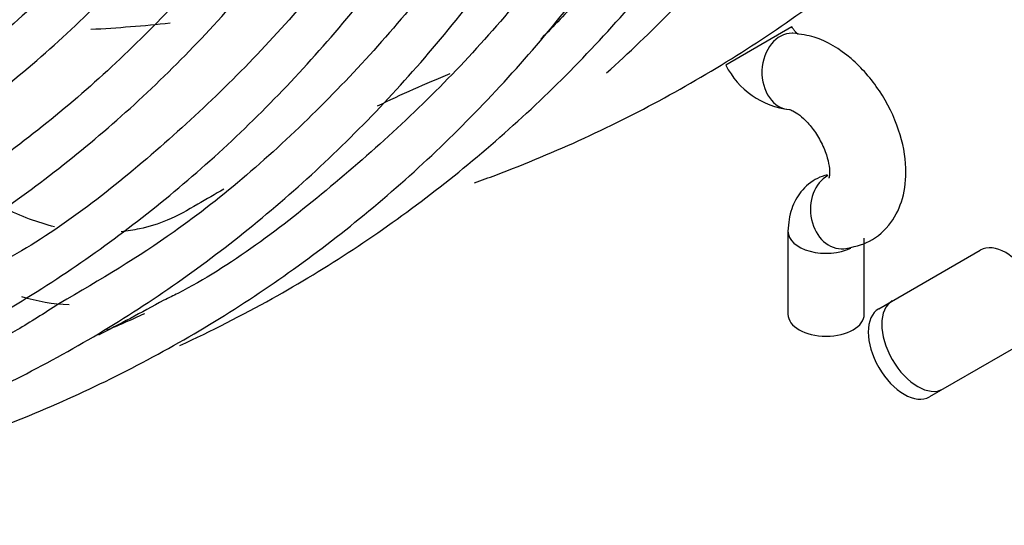
# Model space of a CAD drawing. Units: inches. Extents: x 0 to 34.3, y -17.5 to 21.5.
# Drawn here: x 29.2 to 29.4, y 16.9 to 17 of the extents above; entities that cross this region are included whole.
import ezdxf

# ---------------------------------------------------------------- set-up
doc = ezdxf.new("R2010")
doc.units = ezdxf.units.IN
doc.header["$MEASUREMENT"] = 0
for name, color, linetype in [('0712388', 7, 'Continuous'), ('1H28903001', 7, 'Continuous'), ('Default', 7, 'Continuous')]:
    doc.layers.add(name, color=color, linetype=linetype)

# ---------------------------------------------------------------- blocks, each defined once
blk = doc.blocks.new('SE4')
at = {"layer": '0712388', "color": 7, "linetype": 'Continuous'}
for p, q in [((29.37317998509983, 16.93094960127666), (29.39067998509983, 16.94105323098748)), ((29.39942998509983, 16.92589778642125), (29.38192998509983, 16.91579415671043))]:
    blk.add_line(p, q, dxfattribs=at)
for centre, major_axis, ratio, start_param, end_param in [((29.02099649735276, 17.56115655506303), (0.3190204638969185, -0.5525596521237188), 0.5773502691896593, -0.2852387794814328, -0.2503950905177774), ((29.39505498509983, 16.93347550870437), (-0.004375000000001605, 0.007577722283117494), 0.5773502691896115, 3.141592653589793, 6.283185307178997), ((29.37988175615383, 16.92471524088792), (-0.004375000000001823, 0.007577722283117119), 0.5773502691896474, 9.063487630469547e-13, 3.14159265359009), ((29.37755498509983, 16.92337187899355), (0.004375000000001552, -0.007577722283117027), 0.5773502691896472, 3.141592653589793, 6.283185307179586)]:
    blk.add_ellipse(centre, major_axis=major_axis, ratio=ratio, start_param=start_param, end_param=end_param, dxfattribs=at)
at = {"layer": '1H28903001', "color": 7, "linetype": 'Continuous'}
for p, q in [((29.35821472021167, 16.97949326490324), (29.34681782589796, 16.97291326490329)), ((29.35752786181797, 16.9443143670525), (29.35752786181797, 16.9300182650522)), ((29.37068786181797, 16.93001826505219), (29.37068786181797, 16.94312368839047))]:
    blk.add_line(p, q, dxfattribs=at)
for centre, radius, start, end in [((29.35941442143638, 16.97928603457693), 0.01411688395059396, 206.8353989851873, 263.337002980817), ((29.23490781453109, 16.96362622512419), 0.03198936216520514, 252.7211228214053, 267.7537728315284)]:
    blk.add_arc(centre, radius, start, end, dxfattribs=at)
for centre, major_axis, ratio, start_param, end_param in [((29.35808323535396, 16.97183734331732), (-0.0003067860738021475, -0.006572844308586673), 0.7656965144646912, 3.16549964486677, 6.28241001868311), ((29.35808323535396, 16.97183734331732), (-0.0003067860738021475, -0.006572844308586673), 0.7656965144646912, 3.141747257410856, 3.165499644866771), ((29.36659632983841, 16.94783642656969), (-0.0005536914496300021, 0.006556662701299085), 0.7880016053511649, 0.3300775501545123, 3.141555122569596), ((29.36410786181796, 16.9443143670525), (0.006579999999999876, 6.274713360447604e-17), 0.5773502691895466, 3.14150962429018, 5.416783505523493), ((29.36410786181796, 16.93001826505219), (0.006579999999999876, 6.274713360447604e-17), 0.5773502691895388, 3.141592653589793, 6.283185307179586)]:
    blk.add_ellipse(centre, major_axis=major_axis, ratio=ratio, start_param=start_param, end_param=end_param, dxfattribs=at)
for points, knots in [([(29.30346975718192, 16.95264021030996), (29.30470470230906, 16.95308093097949), (29.31633218141606, 16.95734058596033), (29.33751235156982, 16.96707926267038), (29.36515501756336, 16.98500114088063), (29.39023363680882, 17.00690548298137), (29.41258248904167, 17.03263781820722), (29.43205284708737, 17.0620258183833), (29.4485105765716, 17.09487558725689), (29.4618364796622, 17.13096404453574), (29.47193137431968, 17.17003794676458), (29.47872038802201, 17.21181742375734), (29.48215491308243, 17.25600129028015), (29.48221261711285, 17.30227142828778), (29.47889668574761, 17.35029679563852), (29.47223471799826, 17.39973623478086), (29.46227760139722, 17.45024100705199), (29.44909875969521, 17.50145615438181), (29.43279357439343, 17.55302227221502), (29.4134787343455, 17.60457772827997), (29.39129147597105, 17.65576100381169), (29.36638868366939, 17.70621311425624), (29.33894583899563, 17.75558006529927), (29.30915589514173, 17.80351518124826), (29.27722792084392, 17.84968159974239), (29.24338558412991, 17.89375469457546), (29.20786544841553, 17.93542442473309), (29.17091530130069, 17.97439736794574), (29.13279242867023, 18.01039861273122), (29.093761808857, 18.0431735281051), (29.05409431464676, 18.07248933075191), (29.01406498803172, 18.09813644053004), (28.97395147460809, 18.1199296414832), (28.93403326607691, 18.13770887462229), (28.89459084468767, 18.15134057288899), (28.85590483027532, 18.16071948491367), (28.81825475711655, 18.16577105270271), (28.78191752055983, 18.16645432153482), (28.74716429134224, 18.16276513091633), (28.71425494476753, 18.15473805566566), (28.68343112641579, 18.14244490737624), (28.65643660756122, 18.12686930133371), (28.64036018488411, 18.11450538527955), (28.63333687841959, 18.10840663949381)], [0.2332292629265004, 0.2332292629265004, 0.2332292629265004, 0.2332292629265004, 0.2348035010515507, 0.2481097902148408, 0.2614005326651846, 0.2746882527566538, 0.2879847873260817, 0.3013017563913418, 0.3146441792454243, 0.3280107522676461, 0.3413963511905471, 0.3547947643207548, 0.3682004746271984, 0.3816093649135801, 0.3950183440583971, 0.4084258921508463, 0.4218314337184054, 0.4352348379911077, 0.4486362433574343, 0.4620359434943203, 0.4754343175294906, 0.4888317894688159, 0.5022288060975891, 0.5156258259196909, 0.5290232109692319, 0.5424213788656645, 0.5558207999463396, 0.569221938716307, 0.5826252390747835, 0.5960310956668831, 0.609439802332024, 0.62285146465106, 0.636265859190599, 0.6496822199148394, 0.6630983897169788, 0.6765108806610668, 0.689914831529958, 0.7033039401850347, 0.7166714873564569, 0.7300125684426929, 0.7433270996214777, 0.7566219522253177, 0.7677755594606611, 0.7677755594606611, 0.7677755594606611, 0.7677755594606611]), ([(29.32624598888588, 16.97157873530932), (29.33010355991773, 16.97502878709085), (29.3418902911378, 16.98628971449998), (29.3600534877849, 17.00753353108206), (29.37923954508522, 17.03699485733522), (29.39540854490671, 17.06990550254451), (29.40844349721261, 17.10603737185203), (29.41824847476459, 17.14513459581627), (29.42475162355009, 17.18691672275768), (29.42790650122889, 17.23108297258453), (29.42769210713438, 17.27731577049823), (29.42411240719624, 17.32528415946908), (29.4171955900596, 17.37464635645104), (29.40699326467215, 17.42505227079458), (29.39357987635231, 17.47614516994318), (29.37705214492239, 17.52756379416068), (29.35752839783124, 17.57894471875756), (29.33514777386137, 17.62992480060775), (29.31006928088192, 17.68014367378967), (29.28247070349497, 17.72924625894049), (29.25254742202842, 17.77688516152852), (29.22051101512839, 17.82272319447031), (29.18658773474175, 17.86643578821421), (29.15101680754584, 17.9077133393679), (29.11404875347111, 17.94626328313181), (29.07594361575752, 17.9818120602528), (29.03696912433982, 18.01410694224806), (28.99739884837072, 18.0429176691226), (28.95751038681786, 18.06803789028002), (28.91758366092867, 18.08928641834251), (28.87789980707189, 18.10650815819572), (28.83873984404805, 18.11957543575756), (28.80038347294731, 18.12838950684945), (28.76310752149303, 18.13288240444593), (28.72718427961285, 18.13301904813947), (28.69878669855926, 18.12952613475835), (28.68250830279126, 18.12585486511225), (28.6772891329859, 18.12449394381674)], [0.2691456158612414, 0.2691456158612414, 0.2691456158612414, 0.2691456158612414, 0.2754052351584971, 0.2887663886036534, 0.3021416082981158, 0.3155339389584074, 0.3289422010330184, 0.3423628004402431, 0.3557915681790457, 0.3692248905614538, 0.3826601166019839, 0.3960952454185975, 0.4095293717549783, 0.4229621494559637, 0.4363935138797567, 0.4498235697117158, 0.4632525187526446, 0.4766806159172336, 0.49010814384422, 0.5035353991870397, 0.516962685830197, 0.5303902336807909, 0.5438183290835489, 0.5572472830518174, 0.5706774020809529, 0.5841089776886819, 0.5975422662641775, 0.6109774530086436, 0.6244145910369909, 0.6378535037849146, 0.6512936376889058, 0.6647334262996197, 0.6781704904956943, 0.691601483721803, 0.705022122496869, 0.7184279414356035, 0.7248902229045641, 0.7248902229045641, 0.7248902229045641, 0.7248902229045641]), ([(29.25273122199706, 16.92464550967799), (29.25813460348916, 16.92712735519273), (29.27315295837557, 16.93475436695759), (29.2963546937275, 16.95001961651985), (29.32115552895517, 16.97200536062284), (29.34322434639266, 16.99781722176903), (29.36241040369298, 17.02727854802218), (29.37857940351447, 17.06018919323147), (29.39161435582037, 17.09632106253899), (29.40141933337235, 17.13541828650323), (29.40792248215785, 17.17720041344464), (29.41107735983665, 17.22136666327149), (29.41086296574214, 17.26759946118519), (29.407283265804, 17.31556785015605), (29.40036644866736, 17.36493004713801), (29.39016412327992, 17.41533596148154), (29.37675073496007, 17.46642886063014), (29.36022300353015, 17.51784748484765), (29.340699256439, 17.56922840944452), (29.31831863246914, 17.62020849129471), (29.29324013948967, 17.67042736447663), (29.26564156210273, 17.71952994962745), (29.23571828063618, 17.76716885221547), (29.20368187373615, 17.81300688515727), (29.16975859334951, 17.85671947890117), (29.1341876661536, 17.89799703005486), (29.09721961207887, 17.93654697381878), (29.05911447436528, 17.97209575093976), (29.02013998294758, 18.00439063293503), (28.98056970697848, 18.03320135980956), (28.94068124542562, 18.05832158096699), (28.90075451953643, 18.07957010902948), (28.86107066567965, 18.09679184888268), (28.82191070265581, 18.10985912644453), (28.78355433155508, 18.11867319753641), (28.74627838010079, 18.12316609513289), (28.71035513822061, 18.12330273882644), (28.67604949542212, 18.11908313158057), (28.64361446315089, 18.11054349778723), (28.61328591728782, 18.09775489260059), (28.59238305615425, 18.08511490819097), (28.58146375548388, 18.07709500901383), (28.57938451684396, 18.07551225370644)], [0.2414241229222433, 0.2414241229222433, 0.2414241229222433, 0.2414241229222433, 0.2486940707524768, 0.2620505082893127, 0.2754052351584971, 0.2887663886036534, 0.3021416082981158, 0.3155339389584075, 0.3289422010330184, 0.3423628004402432, 0.3557915681790457, 0.3692248905614539, 0.382660116601984, 0.3960952454185975, 0.4095293717549783, 0.4229621494559637, 0.4363935138797567, 0.4498235697117158, 0.4632525187526446, 0.4766806159172337, 0.49010814384422, 0.5035353991870397, 0.5169626858301971, 0.5303902336807909, 0.5438183290835489, 0.5572472830518175, 0.570677402080953, 0.584108977688682, 0.5975422662641776, 0.6109774530086437, 0.6244145910369909, 0.6378535037849146, 0.6512936376889058, 0.6647334262996197, 0.6781704904956943, 0.691601483721803, 0.705022122496869, 0.7184279414356036, 0.7318158806262802, 0.745186353370112, 0.758544582626702, 0.7617318702730742, 0.7617318702730742, 0.7617318702730742, 0.7617318702730742]), ([(29.12151647183533, 16.89443684305521), (29.13341643507635, 16.89409319067738), (29.15689242222617, 16.89482650563793), (29.19052311624132, 16.90023472142408), (29.2223530664164, 16.90996865529319), (29.25201364999889, 16.92392580028499), (29.27929522992649, 16.94199629563767), (29.30400928899455, 16.96404531132121), (29.32598761745983, 16.98991657136936), (29.34507973293401, 17.01943273915934), (29.36115159416932, 17.05239280771463), (29.37408657858133, 17.0885677163484), (29.38378926067213, 17.12770060957854), (29.39018839926132, 17.1695100932768), (29.39323824016927, 17.21369451088435), (29.39291852150547, 17.25993546231097), (29.38923398825003, 17.30790123418686), (29.38221364069221, 17.35724933810815), (29.37190992680766, 17.40762904410466), (29.3583981640566, 17.45868302419445), (29.3417759717214, 17.51004949618383), (29.32216259752803, 17.56136459686955), (29.29969811349299, 17.61226483884103), (29.27454246485247, 17.66238961540055), (29.24687436823335, 17.71138371802341), (29.21689012430917, 17.75889973626216), (29.18480220442606, 17.80460059697195), (29.15083771735949, 17.84816197328223), (29.11523669633848, 17.8892746395778), (29.07825041578187, 17.92764653563813), (29.04013960919994, 17.96300473756594), (29.0011726250173, 17.99509728039358), (28.96162357361788, 18.02369479154513), (28.92177051557188, 18.04859192645187), (28.88189375604059, 18.0696086174614), (28.84227478188938, 18.08659098748853), (28.80319488344085, 18.09941272467242), (28.76493397670469, 18.10797659941695), (28.72776899680514, 18.11221634382148), (28.69197222938698, 18.11209878037061), (28.65780833081944, 18.10762601190127), (28.62552975220304, 18.09883645681061), (28.59537146462381, 18.08580327008339), (28.56754753318733, 18.06863007983058), (28.54225139300964, 18.04744666509431), (28.51965543736769, 18.02240464034669), (28.50515767218307, 18.00130740037374), (28.49796078280713, 17.98894166052226), (28.49676079119235, 17.98681989665608)], [0.195509268421461, 0.195509268421461, 0.195509268421461, 0.195509268421461, 0.2087765945378532, 0.2221925756164678, 0.2355902768723508, 0.2489714077045659, 0.2623425474640103, 0.2757121139183217, 0.2890883390832893, 0.3024788151865865, 0.3158864925918223, 0.329310102542331, 0.3427459962848393, 0.3561899858706873, 0.369638461706011, 0.3830887868385099, 0.3965389658796576, 0.4099881212985209, 0.4234359164586659, 0.4368822936319078, 0.4503273624859072, 0.4637713284819027, 0.4772144493490763, 0.4906570100379538, 0.5040993092443945, 0.5175416527707958, 0.5309842676644755, 0.5444274462468336, 0.5578715012231322, 0.5713167404270131, 0.5847634559439047, 0.598211903217987, 0.611662263752654, 0.6251145822405925, 0.6385686660251126, 0.6520239337905906, 0.665478735988955, 0.678930646373624, 0.6923762398810043, 0.7058111712033324, 0.7192309804172262, 0.7326327379773468, 0.7460171261518, 0.7593896903695607, 0.7727591397505253, 0.7861331011767625, 0.7995200058603386, 0.8022554704224173, 0.8022554704224173, 0.8022554704224173, 0.8022554704224173]), ([(28.95331772668313, 16.93234108647703), (28.95420915671312, 16.9319341680271), (28.96824456762324, 16.92557458916783), (28.99529813233686, 16.91475914472504), (29.03392661644384, 16.90326053610828), (29.0716531464775, 16.89604331019543), (29.10820020496813, 16.89316438896741), (29.143295646533, 16.89464645369715), (29.17667631065192, 16.90047587937736), (29.20809309445768, 16.91060236308895), (29.23731618915151, 16.92494157579277), (29.26413687431005, 16.94337967154415), (29.28836810128709, 16.96577815420181), (29.30984302907095, 16.99197703251028), (29.32841263002718, 17.02179510466829), (29.34394432747253, 17.05502649692598), (29.35632361014931, 17.0914367230938), (29.36545791552284, 17.13076342444454), (29.37127947310491, 17.17271996838338), (29.37374640659275, 17.21699983416482), (29.37284260747946, 17.26328004467258), (29.36857719405141, 17.31122469110648), (29.36098372132774, 17.36048737620934), (29.35011934447238, 17.41071383170584), (29.33606427227709, 17.46154344748731), (29.31892116461253, 17.51261157537578), (29.29881442150771, 17.56355196384266), (29.27588933403067, 17.61399927212992), (29.25031108302455, 17.66359162664634), (29.22226358621708, 17.71197317862773), (29.19194826808538, 17.75879652641444), (29.15958256211795, 17.8037253330072), (29.12539832645924, 17.84643673568173), (29.08964005970191, 17.88662372335594), (29.05256319934031, 17.92399716537538), (29.01443227475216, 17.95828779884376), (28.97551902203861, 17.98924803486547), (28.93610050274836, 18.01665356670971), (28.89645728254931, 18.04030477516877), (28.85687179354963, 18.06002792558424), (28.81762738680681, 18.07567609189555), (28.77900681864387, 18.08713070941932), (28.74129110189869, 18.09430318589078), (28.70475771084807, 18.09713694280591), (28.66967871929469, 18.09560966604152), (28.63631716988902, 18.08973536343009), (28.60492199072154, 18.07956471011232), (28.57572276865509, 18.06518236286103), (28.54892801146653, 18.04670245131038), (28.5247245400215, 18.02426370240111), (28.5032790047579, 17.99802633075094), (28.48474025228658, 17.96817176079401), (28.46924069000028, 17.93490615332515), (28.45689462136889, 17.89846429363221), (28.44862859215922, 17.86271656858339), (28.44503931505415, 17.83878592906298), (28.44382331337663, 17.82851417729534)], [0.1415090668162199, 0.1415090668162199, 0.1415090668162199, 0.1415090668162199, 0.1424270676222934, 0.1559668134302905, 0.1695054136953411, 0.1830401321706955, 0.1965671122785015, 0.2100817093389156, 0.2235795955366681, 0.2370587053011063, 0.2505213076249729, 0.2639746771164386, 0.2774272658089378, 0.2908878191932943, 0.3043636316934261, 0.3178571119715046, 0.3313664978944524, 0.3448878492692994, 0.3584168853231836, 0.3719500274056688, 0.3854847204556602, 0.3990190024052684, 0.4125521477670592, 0.4260838721256864, 0.4396141555516567, 0.4531431349443933, 0.4666710358315304, 0.4801981314668951, 0.4937247196602056, 0.5072511105644748, 0.5207776169755387, 0.5343044570074071, 0.5478319533391613, 0.5613604280779557, 0.5748901961816628, 0.5884215519720076, 0.6019547436391147, 0.6154899282958126, 0.6290270970369249, 0.6425659565725879, 0.656105700867556, 0.6696442768612376, 0.6831789367426868, 0.6967058130003535, 0.7102202569942738, 0.723717953204504, 0.7371968713038837, 0.7506593326313813, 0.7641126583469968, 0.7775652787833217, 0.7910259608212972, 0.8045019527154315, 0.8179956125907772, 0.8315051447365791, 0.8450265971456639, 0.8548375117506648, 0.8548375117506648, 0.8548375117506648, 0.8548375117506648]), ([(28.5814032491424, 18.05874715559998), (28.58234665574058, 18.05937803771934), (28.59153631149788, 18.06550911343306), (28.61297175373086, 18.07447252007324), (28.64371551556632, 18.08390444993414), (28.67693700864772, 18.08883191848778), (28.71168171573202, 18.08949932571752), (28.7478806046927, 18.08583160098911), (28.78522072530885, 18.07787913224187), (28.82344752230254, 18.06569540499222), (28.8622832429691, 18.04936881004592), (28.90144891859543, 18.02901459317123), (28.94066000558302, 18.00477761539476), (28.97963067885792, 17.97683126311633), (29.01807600098393, 17.94537656540859), (29.05571466068508, 17.91064052943862), (29.09227088056486, 17.87287477918536), (29.12747670243877, 17.83235361763263), (29.16107410526573, 17.789371913714), (29.1928169812796, 17.74424285347059), (29.22247297960046, 17.69729558293655), (29.24982521204974, 17.64887278433703), (29.27467381791831, 17.59932823418656), (29.29683752056355, 17.54902411107561), (29.31615499244611, 17.49832831046326), (29.33248609125082, 17.44761166264222), (29.34571289336393, 17.39724531190637), (29.3557406390083, 17.34759795942414), (29.3624985207627, 17.29903306890395), (29.36594030504119, 17.25190605040005), (29.36604470439507, 17.20656133068172), (29.36281559964355, 17.16332972936299), (29.35628152036432, 17.12252524211171), (29.34649640686472, 17.08444432122163), (29.33353306012948, 17.04935319330008), (29.31749989636276, 17.01752192097585), (29.29846654654202, 16.98908722521637), (29.27672930384113, 16.96456373482605), (29.25401222869903, 16.9448495311621), (29.23925982421024, 16.93610477880649), (29.23183615320314, 16.93178770648227)], [0, 0, 0, 0, 0.002644935653939182, 0.029929641187374, 0.05721327566306054, 0.08447160524657353, 0.1116935585095449, 0.1388791083320858, 0.1660352969440925, 0.1931714194611566, 0.2202958911605495, 0.2474150252993915, 0.2745328359326802, 0.3016512664636273, 0.3287719114084257, 0.3558954446484687, 0.383021963016435, 0.4101512198457805, 0.4372827734406629, 0.4644160766021188, 0.491550527741145, 0.5186854981085518, 0.5458203037848632, 0.5729541203759717, 0.6000862950333357, 0.6272161811156995, 0.6543431565759712, 0.6814666606545964, 0.7085862608722404, 0.7357017680234589, 0.762813423516456, 0.7899221881385889, 0.8170299269223977, 0.8441391903466194, 0.8712551681513946, 0.8983854410851284, 0.9255396229301928, 0.9527274952191066, 0.9799550849454611, 1, 1, 1, 1]), ([(28.6970912054916, 17.12833214173487), (28.70425875665811, 17.12020345563942), (28.72342491465911, 17.09917353704478), (28.75543126512125, 17.06703154105169), (28.79326855184705, 17.03317755141158), (28.83187687699933, 17.00266312256878), (28.87097481362816, 16.97571588939062), (28.91027968120531, 16.95253503746678), (28.94950636704429, 16.93329424935301), (28.98836907820511, 16.91813960350737), (29.02658264350395, 16.90718827627305), (29.0638637694323, 16.90052675609864), (29.09993285276465, 16.89820871691538), (29.1345160493704, 16.90025264348634), (29.16734921141464, 16.90663980360792), (29.19818327089586, 16.91731419994922), (29.22678951257176, 16.93218578475357), (29.25296059856544, 16.95113509339304), (29.2765115823478, 16.9740184614802), (29.29727754706339, 17.00067056191127), (29.31511154522084, 17.0309045769577), (29.32988318949468, 17.06450755576575), (29.34148114202562, 17.10123722991625), (29.34981707868026, 17.14082344869979), (29.35482829075396, 17.18297221982066), (29.3564784998355, 17.22737010535104), (29.35475759426832, 17.27368781346743), (29.34968096503275, 17.32158356800589), (29.34128866519623, 17.37070563121617), (29.32964460546926, 17.42069469872493), (29.31483599673918, 17.47118563024534), (29.29697270259917, 17.52180986366587), (29.2761864715879, 17.57219793741705), (29.25263002116914, 17.62198208549268), (29.2264759626076, 17.67079886578917), (29.19791559472552, 17.71829173808131), (29.16715755300137, 17.76411362438049), (29.13442624129679, 17.8079295267193), (29.09996013256862, 17.84941899680863), (29.0640099609639, 17.88827845283895), (29.02683692146363, 17.92422324756276), (28.98871075530126, 17.95698964178738), (28.94990781096273, 17.98633658226321), (28.91070913030914, 18.01204726980981), (28.87139862565754, 18.0339305208441), (28.83226171459462, 18.0518218294205), (28.79358412583888, 18.06558457700901), (28.75565055322524, 18.07511162705203), (28.71874324379671, 18.08032719232373), (28.68314020895808, 18.08118906963637), (28.64911257953669, 18.07769103717402), (28.6169201083582, 18.06986441037456), (28.58680557716079, 18.05777708240242), (28.55899020710001, 18.0415292800764), (28.53367426057611, 18.0212491776574), (28.51103557838157, 17.99708770694947), (28.49123311704485, 17.96921762414618), (28.47440803427867, 17.93783355142089), (28.46068480829968, 17.90315814367427), (28.45016749361208, 17.86544331610749), (28.44293605689264, 17.82496768758558), (28.43904439237085, 17.78203219848582), (28.43866289232329, 17.74923828848188), (28.43924142188893, 17.73104708030299), (28.43934946752397, 17.72822813871122)], [0.05344705431045454, 0.05344705431045454, 0.05344705431045454, 0.05344705431045454, 0.06176263230857413, 0.07541205985046408, 0.08906314234101709, 0.1027161369265429, 0.1163712023279887, 0.1300283174178905, 0.1436871524736247, 0.157346781342145, 0.1710050040384435, 0.1846588440485307, 0.1983041540024337, 0.2119360432786016, 0.2255501656987744, 0.2391448650604743, 0.2527232745496709, 0.2662936743314623, 0.2798644875601491, 0.2934451363960048, 0.3070423991564949, 0.3206578790253709, 0.3342891326611083, 0.3479318481543213, 0.3615816498775258, 0.3752350250383519, 0.3888894498592601, 0.4025432043516776, 0.4161956765792448, 0.4298466534496899, 0.4434961663841998, 0.4571443892946552, 0.4707915751812138, 0.4844380188457071, 0.4980840362633157, 0.5117299540448106, 0.5253760646399529, 0.5390226328593154, 0.5526699962270113, 0.566318489900989, 0.5799684376182149, 0.5936201335477697, 0.607273808734999, 0.6209295729240789, 0.6345873190567167, 0.6482465753544223, 0.6619059933815538, 0.6755631432786742, 0.6892146489129456, 0.7028560309616921, 0.7164823882904178, 0.7300900072906874, 0.743678646146315, 0.7572532504535356, 0.7708232748288688, 0.7843963244463896, 0.7979820226255955, 0.8115854311521136, 0.8252065878298076, 0.838842180380519, 0.8524877168005481, 0.8661390485027658, 0.8797930244320493, 0.8822866934894961, 0.8822866934894961, 0.8822866934894961, 0.8822866934894961]), ([(28.57799210871181, 18.04327695459279), (28.58051190345741, 18.04490818326799), (28.59101723371668, 18.05166352124773), (28.61397465467781, 18.0608698657244), (28.64487685708379, 18.06940710568647), (28.67811221421798, 18.07350669200057), (28.71284899637869, 18.07332321699766), (28.74898067987647, 18.06881380733895), (28.78619993549112, 18.06002829457741), (28.8242461399254, 18.04702862797157), (28.86283845313038, 18.02990986061224), (28.90169406846087, 18.00879517266358), (28.94052537896606, 17.98383764332565), (28.97904400267893, 17.95521924097018), (29.01696320021267, 17.92314964311306), (29.05400040161121, 17.88786465941598), (29.08987930551776, 17.84962465577939), (29.12433218497756, 17.80871250744962), (29.15710202325018, 17.76543138382709), (29.1879445048432, 17.7201024022257), (29.21662987131458, 17.67306217570442), (29.24294461219391, 17.62466033981529), (29.26669308924746, 17.575256938591), (29.28769906304088, 17.52521967411287), (29.30580706178961, 17.47492108813364), (29.3208835680554, 17.42473578241334), (29.33281805360223, 17.37503767101613), (29.34152389551862, 17.32619713636033), (29.34693912401413, 17.27857814010688), (29.34902698179345, 17.2325353203646), (29.34777620985638, 17.18841091212408), (29.34320113620075, 17.14653245373696), (29.3353410850751, 17.10720842136548), (29.32426048876437, 17.07072991841748), (29.31004298241768, 17.03734933657508), (29.29280347506279, 17.00734720641326), (29.27262993635588, 16.98077589237874), (29.249788643291, 16.95841955659296), (29.23041803858128, 16.94327064969093), (29.21938953631915, 16.93762058980507), (29.21680460337218, 16.93630588091763)], [0, 0, 0, 0, 0.007126161885285448, 0.03465707561613389, 0.06218151509199621, 0.08967686412216339, 0.117133742101025, 0.1445539111798634, 0.171945555483672, 0.1993183921344991, 0.2266807941314333, 0.2540388329551453, 0.2813960323062898, 0.3087543826029565, 0.3361152718505108, 0.3634792205992616, 0.3908462154441777, 0.4182159305484716, 0.4455878658423315, 0.472961428787199, 0.5003359800031635, 0.5277108568425196, 0.5550852682500551, 0.5824584240982046, 0.6098296427760583, 0.6371982543061674, 0.6645636255751187, 0.6919252091992039, 0.7192826310368708, 0.7466358381168857, 0.7739853358129388, 0.8013325454815275, 0.8286795271743169, 0.856030064417191, 0.8833906289783796, 0.9107701883933783, 0.9381792359641516, 0.9656268521013092, 0.9931157145043009, 1, 1, 1, 1]), ([(28.45046603056191, 17.74346696334932), (28.45036919094026, 17.75105740635489), (28.45016474876635, 17.77141618574663), (28.45329142551235, 17.80682564075034), (28.45974618245473, 17.84642208733346), (28.46962223743655, 17.88356410720517), (28.48261769190146, 17.91760996903275), (28.498691568466, 17.9484083785665), (28.51770937996415, 17.97571045297577), (28.5395413818063, 17.99932621841415), (28.56403666844516, 18.01907953782255), (28.59102592800246, 18.03481766653866), (28.62031056583828, 18.04640953941644), (28.65166347189954, 18.05375697288503), (28.68483473940034, 18.05680093611802), (28.71956512352734, 18.05552161096991), (28.75558910523893, 18.049933473371), (28.79263610583855, 18.04008161904411), (28.83042964151997, 18.02604032036885), (28.86868695426724, 18.00791326819948), (28.90711976902511, 17.98583430659714), (28.94543679253601, 17.95996740766128), (28.98334647544141, 17.93050588811648), (29.02055996698363, 17.8976708148948), (29.05679333033451, 17.86170953999012), (29.09176988645317, 17.82289384408569), (29.12522253993549, 17.7815177479443), (29.15689593843291, 17.73789516248627), (29.18654848181561, 17.69235741348312), (29.21395419258808, 17.64525066305707), (29.23890438638453, 17.59693337318507), (29.26120937128243, 17.54777345682316), (29.28069993181992, 17.49814545327596), (29.2972286969882, 17.44842753197368), (29.31067126213932, 17.3989987189064), (29.32092721987381, 17.35023597716223), (29.32792103120065, 17.30251124139531), (29.33160271012707, 17.25618840836416), (29.33194827989891, 17.21162027095742), (29.32895993311624, 17.16914548153663), (29.32266589122734, 17.1290859188656), (29.31311977574513, 17.09174308215464), (29.30039910875812, 17.05739499629949), (29.2846026605639, 17.02629348344872), (29.26584743121503, 16.99866354923195), (29.24426607956013, 16.97470444811596), (29.22000682512154, 16.95459238485663), (29.19323718280929, 16.93848254965306), (29.16415297268139, 16.9265081810756), (29.13297831709782, 16.91877086260763), (29.09996342870856, 16.91533312538831), (29.06535961014965, 16.91621892265601), (29.02945966960112, 16.92141406227877), (28.99243027555022, 16.9308860636031), (28.95493287326016, 16.94452633369079), (28.9204653149869, 16.96024905377633), (28.90085152093055, 16.97162472253743), (28.89180064124255, 16.976919251469)], [0, 0, 0, 0, 0.00855579004657701, 0.02700280617551079, 0.04544910990374312, 0.06389665074138101, 0.082349358858952, 0.1008129700535283, 0.1192946814596797, 0.1378015703903998, 0.1563374076912688, 0.1748988185563363, 0.1934736947180181, 0.2120392395852391, 0.2305822183836876, 0.2490980193891426, 0.2675893533279977, 0.2860625580308496, 0.3045243731974387, 0.322980280053441, 0.3414340887657671, 0.3598877305969236, 0.3783425613109153, 0.3967993329284437, 0.4152582656794805, 0.4337192599677219, 0.45218203325068, 0.4706462033844316, 0.4891113366690621, 0.5075769737949044, 0.5260426426690457, 0.5445077158823532, 0.5629717008970008, 0.5814341183943906, 0.5998945038559693, 0.6183524325113728, 0.6368075660757154, 0.6552597345933643, 0.6737090720755902, 0.6921562289306594, 0.710602558397648, 0.7290498498483778, 0.7475018768349868, 0.7659642115523267, 0.7844439601244204, 0.8029483196282057, 0.8214815270154795, 0.8400409849622702, 0.858615320999221, 0.8771823847213575, 0.8957277442877983, 0.9142459963977702, 0.9327393252033654, 0.9512138926682775, 0.9696764942861289, 0.9881327571411299, 1, 1, 1, 1]), ([(28.45860960139258, 17.73475268890246), (28.45855325169443, 17.74415575204482), (28.45849845984703, 17.76575440852117), (28.46203013124828, 17.80212490781306), (28.46889514778157, 17.84082951305788), (28.47913655197528, 17.87702196699407), (28.49249007552796, 17.91007822370257), (28.50889860245051, 17.93984407649562), (28.52822614275601, 17.96607424534215), (28.55033762730211, 17.98858102819734), (28.57507712307892, 18.00719088682741), (28.60226758477259, 18.02175362341141), (28.63170111422435, 18.03214325592725), (28.66314101702571, 18.03826951055982), (28.69633013686698, 18.04008317223442), (28.73100338511603, 18.03757433521099), (28.76689005470884, 18.03076715327819), (28.80371424419426, 18.01971651033501), (28.8411938436862, 18.00450712904516), (28.87904048559406, 17.98525408872905), (28.91696070549926, 17.96210354259794), (28.95465896603446, 17.93523234378323), (28.99184046985348, 17.90484702575585), (29.02821422678593, 17.87118193503438), (29.06349513373475, 17.8344977812653), (29.097406516301, 17.79507948952243), (29.12968248307587, 17.7532338453961), (29.16007010897336, 17.7092869881918), (29.188331464276, 17.66358178366273), (29.21424546775897, 17.61647515440031), (29.23760963557284, 17.56833530214171), (29.25824175307266, 17.51953873712499), (29.27598135838587, 17.47046726051424), (29.29069104302635, 17.42150493755835), (29.30225756641281, 17.37303515314854), (29.31059284701074, 17.32543754257391), (29.31563476991199, 17.2790848786071), (29.3173477763914, 17.23433990267448), (29.31572317203981, 17.19155208644279), (29.31077910861323, 17.15105485354304), (29.30256018237302, 17.11316209282683), (29.29113624638637, 17.0781647330509), (29.2766000382835, 17.04632755824616), (29.25906402899641, 17.01788774028326), (29.23865731758088, 16.99305533025118), (29.21552437527292, 16.97201574680689), (29.18982763212565, 16.95493264166195), (29.16175578171696, 16.94194834160301), (29.13152762919788, 16.93317620606881), (29.0993910093477, 16.92869082604648), (29.06560010697094, 16.92852713236008), (29.03044749343614, 16.93267677303044), (28.99411242255526, 16.94112127894766), (28.95722092168609, 16.9537285715889), (28.92118914250135, 16.96957945438159), (28.89992286681163, 16.98157686149455), (28.88866665514455, 16.98799677975176)], [0, 0, 0, 0, 0.01092569743359518, 0.02961751945952265, 0.04830876516206568, 0.06700177461324743, 0.08570101730240177, 0.1044129172966313, 0.1231453089195291, 0.1419054079596929, 0.1606960469139027, 0.1795116530007067, 0.1983361792102663, 0.2171465960122852, 0.2359310630778365, 0.2546870451694448, 0.2734189431545794, 0.2921339353645783, 0.3108389177640176, 0.329539174326616, 0.3482381717162483, 0.3669374526389886, 0.3856383514500692, 0.4043414296851403, 0.4230467704201329, 0.4417541764943198, 0.4604632946650441, 0.4791736890967869, 0.4978848823727183, 0.5165963767125816, 0.5353075949289374, 0.5540179225147038, 0.572726844876026, 0.5914338556262474, 0.6101384760089564, 0.6288402932492911, 0.6475390302434769, 0.6662346647483108, 0.684927622188327, 0.7036190677491322, 0.7223105784215049, 0.7410053315695377, 0.759708542712278, 0.7784273029279704, 0.7971695504868548, 0.8159413457519447, 0.8347427021662802, 0.8535643449965343, 0.8723854287458183, 0.8911868383253424, 0.9099602755117493, 0.9287063153826218, 0.9474308869878588, 0.9661413224942925, 0.9848439800489609, 1, 1, 1, 1]), ([(28.47505334248605, 17.74055037995492), (28.47515120493622, 17.74618231422183), (28.47571939189121, 17.76485358828948), (28.47937977913835, 17.79760259258811), (28.48684202944553, 17.8349663906074), (28.49762462900267, 17.86973441372843), (28.51150316275849, 17.90130521217604), (28.52840061833589, 17.92952179332471), (28.5481775549156, 17.95414425214509), (28.57069104350859, 17.97498845729804), (28.59577685325636, 17.99188480402838), (28.62324494543397, 18.00468742308664), (28.65287265828388, 18.01327942634556), (28.68440886769219, 18.01758389906762), (28.71758650097331, 18.01756713937484), (28.75213195317274, 18.01323441541231), (28.78776664717978, 18.0046247345421), (28.82420636351048, 17.99180830241769), (28.86116031903991, 17.974886414415), (28.89833155894829, 17.95399231975503), (28.93541934801874, 17.92929147373873), (28.9721222620572, 17.90098081492827), (29.00814143046943, 17.86928713716126), (29.04318314807079, 17.83446538541322), (29.07696140527391, 17.79679667732745), (29.10920047980766, 17.75658587752144), (29.13963733063611, 17.71415898676443), (29.1680238150053, 17.66986039056462), (29.19412873466956, 17.62405000989447), (29.21773968212529, 17.57710046219066), (29.23866489535982, 17.52939389120927), (29.25673486650564, 17.48131882294233), (29.27180380378291, 17.43326686662317), (29.28375083330739, 17.38562964146132), (29.29248109457085, 17.33879552360528), (29.29792664283914, 17.29314634487623), (29.3000471237914, 17.24905402978112), (29.2988301551115, 17.20687715347105), (29.2942913528985, 17.166957887395), (29.28647395818505, 17.12961842775316), (29.27544764103537, 17.09515724117112), (29.26130603988276, 17.0638456536089), (29.24416330841997, 17.03592607677636), (29.22415067849287, 17.01161255514458), (29.20141499663173, 16.99109353698857), (29.1761215511638, 16.97453512147907), (29.14846341237639, 16.96208165128681), (29.11866528244523, 16.95384688050409), (29.08698231076774, 16.94990407785284), (29.05367469763253, 16.95028364375107), (29.01904454013079, 16.95497650720221), (28.98326642479275, 16.96394399565715), (28.94701426175526, 16.9771021028878), (28.91459056527447, 16.99189632693931), (28.89646621111315, 17.00249880981827), (28.88874256436407, 17.00705253205041)], [0.006635024438832415, 0.006635024438832415, 0.006635024438832415, 0.006635024438832415, 0.0143272878019854, 0.0334019328247478, 0.05247627503796508, 0.07155336241850764, 0.0906386068420364, 0.1097395865832083, 0.1288650841829065, 0.1480222131743205, 0.1672117257784385, 0.1864240475020273, 0.205636588649813, 0.2248279086748441, 0.2439888737978487, 0.2631203125396909, 0.2822289232590003, 0.3013227906997649, 0.3204087856784434, 0.3394917638233118, 0.3585743226196325, 0.37765807358723, 0.3967439831305667, 0.4158323434939896, 0.4349230466703755, 0.4540157594386088, 0.4731100283165978, 0.4922053389142342, 0.5113011472195242, 0.5303968741700508, 0.5494917861648204, 0.5685853139202607, 0.5876768939067041, 0.6067659869051117, 0.6258521161162993, 0.6449349383306006, 0.6640143683520087, 0.6830907842989098, 0.7021653449066988, 0.7212397625301988, 0.7403172950084743, 0.7594035405469978, 0.7785062369553778, 0.7976341678959411, 0.8167941089772125, 0.835986057097165, 0.8551995265601652, 0.8744108984800006, 0.8935998707378802, 0.9127582125004658, 0.9318874343145308, 0.95099450349435, 0.9700874731893357, 0.9891730569298786, 1, 1, 1, 1]), ([(28.49221370594229, 17.74110626303599), (28.49240223616891, 17.74535765772725), (28.49338041212265, 17.76245734467583), (28.49729541073451, 17.79304834791808), (28.50536051688789, 17.82902610434828), (28.516689760458, 17.86232395061992), (28.53109490033357, 17.8923609830075), (28.54847960315984, 17.91897875204715), (28.5687005064563, 17.94194295613277), (28.5916062983394, 17.96107324496985), (28.61702306207097, 17.97620419879308), (28.64474563232142, 17.98719548367129), (28.67453518522706, 17.99394153169303), (28.70612600722896, 17.99638103167379), (28.73924186416041, 17.99449703178496), (28.77360068081207, 17.98831080823015), (28.80891547152171, 17.97787724639452), (28.844892998503, 17.96328334456766), (28.88123329458654, 17.94464876341313), (28.91763082565059, 17.92212673468069), (28.95377784068311, 17.89590372553015), (28.98936759647932, 17.86619827404288), (29.02409778802691, 17.83325888820659), (29.05767294434366, 17.79736234258935), (29.08980729468265, 17.75881119200779), (29.12022740584444, 17.71793105309377), (29.1486746140981, 17.67506771862456), (29.1749072734054, 17.63058414046321), (29.19870276289921, 17.58485743798467), (29.21985948955797, 17.53827558791991), (29.23819866182519, 17.49123408725468), (29.25356590115819, 17.44413244384162), (29.26583257400269, 17.39737087122472), (29.27489698838097, 17.3513468610093), (29.28068539932933, 17.30645167298065), (29.28315277497489, 17.26306675675997), (29.28228325538058, 17.22156008376412), (29.27809022601382, 17.18228280368687), (29.27061596617123, 17.14556554799806), (29.25993042990352, 17.11171432666539), (29.24612866025379, 17.08100686475304), (29.22932699304642, 17.05369054016927), (29.20965925144165, 17.02998303020707), (29.18727511028398, 17.01007544969089), (29.1623433072223, 16.99413600902972), (29.13506230351016, 16.98231067400857), (29.10566381250744, 16.97471270166988), (29.07441143980223, 16.97141296891575), (29.04157157282309, 16.97243550766851), (29.00745779500332, 16.97777135694682), (28.97223506319036, 16.98735290256182), (28.93664612853422, 17.00117113200902), (28.90786285156105, 17.01479648280149), (28.892913781133, 17.02388071816353), (28.88874807288047, 17.02642300207466)], [0.01210263886566407, 0.01210263886566407, 0.01210263886566407, 0.01210263886566407, 0.01838703442073762, 0.03785476649526411, 0.05732258815775108, 0.07679445910553755, 0.09627694790173506, 0.1157789633518825, 0.1353101673850416, 0.1548769909855423, 0.174477014176004, 0.194095721016438, 0.2137038268795945, 0.2332835981754985, 0.2528296517142546, 0.2723463269433599, 0.2918422361673751, 0.3113259303273742, 0.3308039619654888, 0.3502805348198486, 0.3697575320392383, 0.3892365058696463, 0.4087180632039014, 0.4282022407287455, 0.4476887508628835, 0.4671771313275326, 0.4866668307531471, 0.5061572545132736, 0.5256477871716474, 0.5451376307525202, 0.5646261177733298, 0.5841126202481468, 0.6035965313344437, 0.6230773033914025, 0.6425545212059698, 0.6620280329711825, 0.6814981707692813, 0.7009660980551957, 0.7204336795461781, 0.7399043018800161, 0.7593840303608997, 0.7788813697790065, 0.7984060675557928, 0.8179656294897297, 0.8375598154894105, 0.8571764701690895, 0.8767885024832056, 0.8963747337145475, 0.9159273931981723, 0.9354492920092294, 0.9549486115025639, 0.9744341412297656, 0.9939128907891631, 1, 1, 1, 1]), ([(28.76808726605003, 17.10725168724279), (28.77020691508824, 17.10528173453338), (28.78408249385262, 17.09253078626031), (28.81011221881677, 17.07035353647478), (28.84656839372877, 17.0432900996468), (28.8833750201258, 17.01989859403277), (28.92022965751163, 17.00037708473965), (28.95682764538362, 16.98489409541902), (28.99286439670746, 16.97358581720919), (29.02803651590947, 16.96655432110693), (29.06204378824131, 16.96386478323298), (29.09459155171539, 16.96554235290488), (29.12539528218307, 16.97156921944645), (29.15418743235796, 16.98188413338943), (29.18072442480216, 16.99638654750966), (29.20478755887169, 17.01494245434237), (29.2261854936362, 17.03739259203789), (29.24474743172798, 17.06355197749294), (29.26032985674235, 17.09322084281682), (29.27278037110641, 17.12613498521868), (29.28207185788082, 17.16212100136063), (29.2878219629056, 17.20050917517044), (29.29032725340096, 17.23239791962353), (29.28988915691874, 17.2497857203764), (29.28976686095423, 17.2543246868907)], [0.2073277756217042, 0.2073277756217042, 0.2073277756217042, 0.2073277756217042, 0.2143454779403955, 0.2531499563230861, 0.2919613477408423, 0.3307800162244561, 0.3696054206436328, 0.4084354576119459, 0.4472636297249332, 0.4860799606725281, 0.5248701761568344, 0.5636165592096695, 0.6023026585638644, 0.640921873544902, 0.6794861210764305, 0.7180269169773497, 0.7565733393164336, 0.7951600048629854, 0.8338069369066432, 0.8725146331727187, 0.9112707123342504, 0.950058735030114, 0.9888640987249828, 1, 1, 1, 1]), ([(28.75472659476855, 17.09946652447487), (28.75836055995328, 17.09599130577377), (28.77394688980041, 17.081358036019), (28.80195666189131, 17.05710778067505), (28.83908687318207, 17.02896819932828), (28.87661269468446, 17.00446724196178), (28.91423805135407, 16.98380355398493), (28.95166460725167, 16.96714757490779), (28.98859385140595, 16.95463901769148), (29.02472828913736, 16.94638527341193), (29.05977312236858, 16.94245900376962), (29.09343836057826, 16.94289535738583), (29.12544241660725, 16.94768910782175), (29.15551796329791, 16.95679337225062), (29.18341863263617, 16.97012209647647), (29.20892205488182, 16.98755533239893), (29.23183103156578, 17.00894634840082), (29.25197080488695, 17.0341233721189), (29.26918907827335, 17.06289991307839), (29.28334111910808, 17.09503246114586), (29.29434125680675, 17.13035740490484), (29.30198275792179, 17.16826128767552), (29.30635484025429, 17.20720013357965), (29.30661659587697, 17.23154195944556), (29.30669334682645, 17.2445590692203)], [0.1983611852587445, 0.1983611852587445, 0.1983611852587445, 0.1983611852587445, 0.2099876643656125, 0.2480019777628813, 0.2860225700980688, 0.3240498398946692, 0.3620834463772196, 0.4001217745600151, 0.4381599360373276, 0.4761894966955711, 0.5141985280971221, 0.5521715594908804, 0.5900927647785252, 0.6279526454329211, 0.6657561865834254, 0.7035266225699612, 0.7412932314058394, 0.7790857094362345, 0.8169288625283969, 0.8548298316610969, 0.8927812714217868, 0.9307690345502823, 0.9687787093671709, 1, 1, 1, 1]), ([(29.40325835959622, 17.2407823794398), (29.40331282510424, 17.23898640031792), (29.4037937534095, 17.22282995285415), (29.40165374145647, 17.19102363813163), (29.39650272509066, 17.1492768708964), (29.38775195844978, 17.10981279287112), (29.37588254747728, 17.07333894112358), (29.36086991750442, 17.03998320787147), (29.34285965507746, 17.01005467441113), (29.32689010542929, 16.98984134449438), (29.31716022997939, 16.97964939968263), (29.31493039008596, 16.97740484705)], [0, 0, 0, 0, 0.01138580031018555, 0.1191420824402232, 0.2268918563642058, 0.3346429494362253, 0.4424119218620267, 0.5502246484979132, 0.6581157898793187, 0.7661241791505837, 0.7975275941857728, 0.7975275941857728, 0.7975275941857728, 0.7975275941857728]), ([(28.71781875294564, 17.11662443598538), (28.71896350695519, 17.11541111332851), (28.73189154206917, 17.10178361734235), (28.75710001493868, 17.07682151173212), (28.79415834524819, 17.04425391679374), (28.83194370665628, 17.01506416921795), (28.87016717772818, 16.98948110496673), (28.90853871483511, 16.96770372596045), (28.94676594812174, 16.94990406262509), (28.98455610172564, 16.93622486463711), (29.0216172433286, 16.92677815509912), (29.05765974201882, 16.92164312762473), (29.09239821007139, 16.92086367693304), (29.12555432027483, 16.92444571414193), (29.15686175927262, 16.93235542635982), (29.18607240040066, 16.94452040256513), (29.2129610115729, 16.96083439468611), (29.23732498469459, 16.98116228790137), (29.25898571157681, 17.00534647065561), (29.2777824255825, 17.03320451779503), (29.29357921334136, 17.06453978287571), (29.3062330409489, 17.09909098034304), (29.31571625504706, 17.1366958440577), (29.32167865856648, 17.17668014806923), (29.32434875670497, 17.21061789080616), (29.32395984413957, 17.22941406585255), (29.32383229465778, 17.23503071601694)], [0.165009850356669, 0.165009850356669, 0.165009850356669, 0.165009850356669, 0.1686378248248688, 0.2059074307876034, 0.2431820103957344, 0.2804623117522124, 0.3177487512305084, 0.3550411361817282, 0.3923382261446089, 0.4296363658156157, 0.4669283840095256, 0.5042043056322639, 0.541450728795961, 0.5786529174734334, 0.6157998695019372, 0.6528914987262513, 0.6899437672703151, 0.7269846795318845, 0.7640382541554446, 0.8011319452430578, 0.8382785021879345, 0.8754757967365142, 0.9127127011251721, 0.9499756726105231, 0.9872529097225526, 1, 1, 1, 1]), ([(29.3852907981635, 17.23256716233091), (29.38537635523504, 17.22957358624661), (29.38584883371819, 17.21246467626699), (29.38359365366583, 17.17972441488185), (29.378239497782, 17.13815367883128), (29.36932772195877, 17.0988889607757), (29.35729128880832, 17.06262774390795), (29.34212035763935, 17.0294977330839), (29.32395706986053, 16.99981208742515), (29.3028891567684, 16.97356196829302), (29.27916694098935, 16.95169494008393), (29.26068687578385, 16.9376886887046), (29.2508430721194, 16.93284766485121), (29.24996689036699, 16.93241775680692)], [0, 0, 0, 0, 0.01903238634382569, 0.1268695997674041, 0.2347007517720231, 0.3425337528735519, 0.4503858840503935, 0.5582836746709232, 0.6662623870885197, 0.774361015512814, 0.8826097715360338, 0.9910111457177779, 1, 1, 1, 1]), ([(28.70082051676621, 17.12615549597025), (28.70653520131042, 17.11979094895558), (28.72412973992096, 17.10071480714996), (28.75436045549947, 17.07055250646026), (28.79183300176369, 17.03730134792665), (28.83005621705451, 17.00740755390878), (28.86874519995944, 16.9810993442159), (28.90761385363071, 16.95857585337112), (28.94637370122511, 16.94001003665311), (28.98473571169585, 16.92554647868016), (29.02241158015904, 16.91530003099338), (29.05911506943521, 16.90935388639548), (29.09456387355877, 16.90775729950842), (29.12848200797301, 16.91052305971983), (29.16060420165444, 16.91762556312531), (29.19068166403468, 16.92900124925354), (29.21848734578386, 16.94455265220684), (29.24381579323975, 16.9641528942661), (29.26648503440679, 16.98765207318407), (29.28633185168695, 17.01487591603406), (29.30321502330411, 17.04563678998869), (29.31699620849664, 17.07968680247079), (29.32760983803594, 17.11686831050606), (29.3348191289869, 17.15654628345672), (29.33867217628343, 17.19502439278395), (29.33872266475522, 17.21828803070531), (29.33870339240032, 17.22934862391632)], [0.1486183688483097, 0.1486183688483097, 0.1486183688483097, 0.1486183688483097, 0.166583681957989, 0.2033987987105433, 0.2402185833835181, 0.2770437508114581, 0.3138747230165317, 0.3507113857912554, 0.3875527036217923, 0.4243956948164386, 0.4612339149021767, 0.4980585228078495, 0.5348573963337654, 0.5716166681716804, 0.6083248711932674, 0.6449793568697315, 0.6815918176010484, 0.7181878771220884, 0.754789495983865, 0.7914238700550079, 0.8281068550112229, 0.8648397923134008, 0.9016139151072328, 0.9384166342996365, 0.9752361163859524, 1, 1, 1, 1]), ([(29.35925644301141, 16.97824012923031), (29.35925020647992, 16.97824463464465), (29.35919691574702, 16.97828382203954), (29.35903565765014, 16.9784149979191), (29.35872291177311, 16.97874585651579), (29.35842812773348, 16.9791391968332), (29.35827827206484, 16.97938714710728), (29.35821472021167, 16.97949326490324)], [0.5577046664994019, 0.5577046664994019, 0.5577046664994019, 0.5577046664994019, 0.5754857711669369, 0.6968225822427916, 0.8122564884973346, 0.931714944877485, 1, 1, 1, 1]), ([(29.36715002128804, 16.94127976386839), (29.36883170916374, 16.94159391025719), (29.37177361319253, 16.94222958270903), (29.37548912819603, 16.94557189846113), (29.37755691491361, 16.95001559403025), (29.37812593774282, 16.9554484606077), (29.3768769577461, 16.96190054581777), (29.37353599287317, 16.96868929709266), (29.36849966707438, 16.97446602531269), (29.36308053385773, 16.97775702460553), (29.35974494920672, 16.97823983385391), (29.35839002142776, 16.97841018762591)], [0, 0, 0, 0, 0.0943424863570244, 0.1939240532677267, 0.2867126289863284, 0.3906521170653787, 0.5151936309882751, 0.6483922686655227, 0.7820743687152705, 0.9241473272405337, 1, 1, 1, 1]), ([(29.35778683676852, 16.96527106518849), (29.35780584734694, 16.96527579727271), (29.35790737923595, 16.96524282547291), (29.35887291187848, 16.96482789504603), (29.36024693438555, 16.96375588905837), (29.36176571342214, 16.96208971608731), (29.36318861195433, 16.95988542237565), (29.36419768099624, 16.95752963228738), (29.36467126134628, 16.95549416391177), (29.36472316845469, 16.95402549573862), (29.36459157487633, 16.95351200204696), (29.3645709998499, 16.95346652369064), (29.36457072135894, 16.95346683870005)], [0.01530651269362744, 0.01530651269362744, 0.01530651269362744, 0.01530651269362744, 0.07781952331879476, 0.1553626704166413, 0.2304938821290787, 0.3125652196126419, 0.4018690949611003, 0.4945327165017886, 0.5753647334901532, 0.6489100994602389, 0.727889357106088, 0.7513021362809054, 0.7513021362809054, 0.7513021362809054, 0.7513021362809054]), ([(29.36430167391714, 16.9540240407826), (29.36371477267638, 16.95386960805407), (29.36205402065597, 16.95329746090108), (29.35966300443871, 16.95130659330056), (29.3578626389665, 16.94802154274076), (29.35762963510662, 16.94575489022222), (29.35752786181797, 16.9443143670525)], [0.118064987157857, 0.118064987157857, 0.118064987157857, 0.118064987157857, 0.245002815702257, 0.4998494927630119, 0.7286043163180794, 1, 1, 1, 1]), ([(29.26029049338224, 16.95156428052676), (29.25879089157629, 16.95069519513348), (29.25557419428542, 16.94882485259485), (29.25094361674984, 16.94613913493507), (29.24640329678864, 16.94477113032788), (29.24367326860273, 16.9443421606933), (29.24260647974914, 16.94423068548177)], [0.1911873933346999, 0.1911873933346999, 0.1911873933346999, 0.1911873933346999, 0.20348887637918, 0.2175714004229976, 0.2291464481300958, 0.236401896954752, 0.236401896954752, 0.236401896954752, 0.236401896954752]), ([(29.23111789051086, 16.945069911379), (29.22967320360489, 16.9454244259797), (29.22673499866053, 16.94633348376036), (29.22384772943683, 16.94761228382817), (29.22239895673873, 16.94835376681026)], [0.2616716647995738, 0.2616716647995738, 0.2616716647995738, 0.2616716647995738, 0.2710861835871594, 0.2808494472637408, 0.2808494472637408, 0.2808494472637408, 0.2808494472637408]), ([(29.23183615320314, 16.93178770648227), (29.22923601872596, 16.93010738175094), (29.21858410101957, 16.92327031286145), (29.19537620252829, 16.91393732929685), (29.17126006080435, 16.90723486248951), (29.15684771844624, 16.90470964905893), (29.15330952968765, 16.90417142249395)], [0, 0, 0, 0, 0.02886340315845178, 0.137954671601921, 0.2470206763508142, 0.2820287629284965, 0.2820287629284965, 0.2820287629284965, 0.2820287629284965]), ([(29.24662015268246, 16.93009673684069), (29.24542755462847, 16.92954472048256), (29.24328927547375, 16.92858387767857), (29.24110117945831, 16.9276579287167), (29.24013372635812, 16.92725897318048)], [0.07716811031615896, 0.07716811031615896, 0.07716811031615896, 0.07716811031615896, 0.09093500097043816, 0.101670026135487, 0.101670026135487, 0.101670026135487, 0.101670026135487])]:
    blk.add_open_spline(points, degree=3, knots=knots, dxfattribs=at)
for points in [[(29.2992178367575, 16.97139857357638), (29.29498912228243, 16.9696713047471), (29.29083912722369, 16.96781962159392), (29.28672889913414, 16.96584831401535)], [(29.24996689036699, 16.93241775680692), (29.24600267520144, 16.93026706370507), (29.24228834564743, 16.9282700758611), (29.23866222579398, 16.9264027301063)]]:
    blk.add_open_spline(points, degree=3, dxfattribs=at)

msp = doc.modelspace()

# ---------------------------------------------------------------- block references
at = {"layer": 'Default'}
msp.add_blockref('SE4', (0, 0), dxfattribs=at)

doc.saveas('drawing.dxf')
